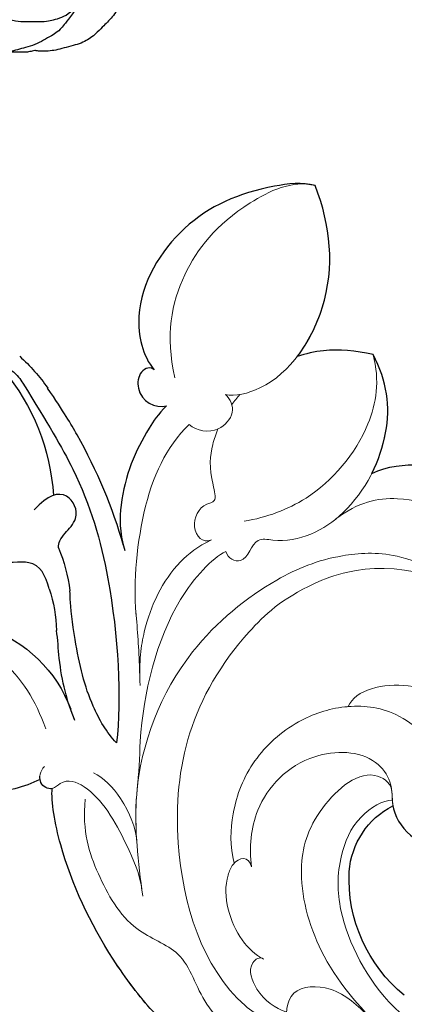
# Model space of a CAD drawing. Units: millimetres. Extents: x 10366 to 14566, y 6380 to 7865.
# Drawn here: x 11130 to 11159, y 7330 to 7403 of the extents above; entities that cross this region are included whole.
import ezdxf

# ---------------------------------------------------------------- set-up
doc = ezdxf.new("R2010")
doc.units = ezdxf.units.MM
doc.linetypes.add('HIDDEN', pattern=[9.525, 6.35, -3.175])
doc.layers.add('A-04.尺寸標註', color=4, linetype='Continuous')
doc.layers.add('H-08.木作(細線)', color=8, linetype='Continuous')
doc.layers.add('H&K Decorate detail1', color=8, linetype='Continuous', lineweight=5)
doc.styles.add('新細明體', font='txt')
doc.dimstyles.new('5', dxfattribs={"dimtxt": 12.5, "dimasz": 3.75, "dimexe": 2.5, "dimexo": 2.5, "dimgap": 1.5, "dimtad": 2, "dimdec": 0, "dimtxsty": '新細明體', "dimblk": 'ARCHTICK', "dimcen": 5, "dimclrd": 8, "dimclre": 8, "dimclrt": 4, "dimadec": 0, "dimazin": 0, "dimtfac": 1, "dimtdec": 0, "dimtix": 1, "dimtmove": 2, "dimatfit": 3, "dimldrblk": 'OPEN90', "dimfxl": 1.25, "dimlwd": 9, "dimlwe": 9, "dimarcsym": 0})

# ---------------------------------------------------------------- blocks, each defined once
blk = doc.blocks.new('SE-21146-d')
at = {"layer": 'H-08.木作(細線)'}
for points, knots in [([(-16.72, -61.742), (-16.858, -61.662), (-17.134, -61.494), (-17.299, -61.33), (-17.496, -61.132), (-17.684, -60.944), (-17.827, -60.802), (-18.07, -60.558), (-18.291, -60.337), (-18.47, -60.158), (-18.815, -59.814), (-19.081, -59.547), (-19.317, -59.139), (-19.577, -58.688), (-19.787, -58.324), (-19.929, -57.795), (-20.067, -57.281), (-20.12, -56.781), (-20.093, -56.583), (-20.093, -56.221), (-20.093, -55.764), (-20.093, -54.969), (-20.093, -54.35), (-20.05, -53.77), (-19.93, -53.563), (-19.752, -53.11), (-19.376, -52.46), (-18.989, -51.909), (-18.597, -51.518), (-17.952, -50.873), (-17.391, -50.497), (-16.487, -50.079), (-15.965, -49.886), (-15.385, -49.731), (-14.956, -49.669), (-14.346, -49.727), (-13.337, -49.847), (-12.673, -49.959), (-12.223, -50.079), (-11.924, -50.159), (-11.538, -50.325), (-11.144, -50.552), (-10.713, -50.885), (-10.252, -51.346), (-9.855, -51.743), (-9.631, -52.132), (-9.36, -52.601), (-9.166, -52.937), (-8.934, -53.478), (-8.849, -54.09), (-8.849, -54.481), (-8.849, -54.709), (-8.849, -55.154), (-8.956, -55.873), (-9.214, -56.51), (-9.459, -57.096)], [836.624046, 836.624046, 836.624046, 836.624046, 837.246725, 838.246725, 839.246725, 840.246725, 841.246725, 842.246725, 843.246725, 844.246725, 845.246725, 846.246725, 847.246725, 848.246725, 849.246725, 850.246725, 851.246725, 852.246725, 853.246725, 854.246725, 855.246725, 856.246725, 857.246725, 858.246725, 859.246725, 860.246725, 861.246725, 862.246725, 863.246725, 864.246725, 865.246725, 866.246725, 867.246725, 868.246725, 869.246725, 870.246725, 871.246725, 872.246725, 873.246725, 874.246725, 875.246725, 876.246725, 877.246725, 878.246725, 879.246725, 880.246725, 881.246725, 882.246725, 883.246725, 884.246725, 885.246725, 886.246725, 887.246725, 888.246725, 889.246725, 889.246725, 889.246725, 889.246725]), ([(-9.459, -57.096), (-9.959, -57.596), (-10.351, -57.822), (-10.774, -58.066), (-11.428, -58.35), (-11.878, -58.47), (-12.276, -58.47), (-12.834, -58.321), (-13.197, -58.161), (-13.507, -57.982), (-13.91, -57.749), (-14.119, -57.54), (-13.704, -56.821), (-13.472, -56.42), (-13.151, -55.864), (-12.638, -54.977), (-12.439, -54.494), (-12.357, -54.189), (-12.357, -53.952), (-12.425, -53.7), (-12.595, -53.406), (-13.028, -52.829), (-13.51, -52.551), (-14.11, -52.39), (-14.985, -52.39), (-15.92, -52.641), (-16.206, -52.927), (-16.848, -53.569), (-16.982, -54.066), (-17.169, -54.764), (-17.169, -55.51), (-17.169, -56.665), (-16.881, -57.739), (-16.729, -58.307), (-16.174, -59.268), (-15.732, -59.71), (-15.164, -60.278), (-14.566, -60.876), (-14.186, -61.095), (-13.598, -61.435), (-12.936, -61.612), (-12.134, -61.612), (-11.802, -61.612), (-12.939, -61.804), (-14.015, -61.955), (-14.619, -61.955), (-15.047, -61.84), (-15.764, -61.648), (-16.409, -61.475), (-17.102, -61.075), (-17.557, -60.812), (-18.169, -60.459), (-18.169, -60.459), (-18.169, -60.459)], [0, 0, 0, 0, 1, 2, 3, 4, 5, 6, 7, 8, 9, 9, 9, 10, 11, 12, 13, 14, 15, 16, 17, 18, 19, 20, 21, 22, 23, 24, 25, 26, 27, 28, 29, 30, 31, 32, 33, 34, 35, 36, 37, 38, 38, 38, 39, 40, 41, 42, 43, 44, 45, 46, 47, 47, 47, 47]), ([(-9.493, -63.78), (-10.143, -63.869), (-10.541, -63.974), (-11.074, -64.04), (-11.604, -64.04), (-12.09, -64.04), (-12.978, -64.04), (-13.392, -63.929), (-13.937, -63.783), (-14.458, -63.483), (-15.087, -63.119), (-15.634, -62.803), (-16.052, -62.486), (-16.529, -62.009), (-16.601, -61.937), (-16.705, -61.768), (-16.72, -61.742)], [823.515586, 823.515586, 823.515586, 823.515586, 824.46908, 825.46908, 826.46908, 827.46908, 828.46908, 829.46908, 830.46908, 831.46908, 832.46908, 833.46908, 834.46908, 835.46908, 836.46908, 836.624046, 836.624046, 836.624046, 836.624046])]:
    blk.add_open_spline(points, degree=3, knots=knots, dxfattribs=at)
blk = doc.blocks.new('SE-21134L-d')
at = {"color": 8}
for centre, radius, start, end in [((-20.067, -5.232), 5.914, 296.94623, 355.75144), ((-22.173, -0.576), 11.021, 241.93783, 295.73775), ((21.327, -30.353), 13.494, 64.8698, 78.17509), ((21.895, -34.985), 16.043, 73.03097, 109.10454), ((13.024, -33.246), 12.264, 90.44888, 105.74161), ((11.377, -33.799), 11.056, 95.02337, 111.23343), ((2.023, -34.887), 10.126, 351.77, 92.20617), ((7.441, -29.482), 9.721, 176.4018, 199.79941)]:
    blk.add_arc(centre, radius, start, end, dxfattribs=at)
for points, knots in [([(9.014, 2.441), (9.07, 5.024), (6.989, 8.423), (2.044, 10.681), (-0.848, 10.121), (-1.107, 9.145)], [0, 0, 0, 0, 6.644701, 10.575094, 14.815858, 14.815858, 14.815858, 14.815858]), ([(19.083, 0.719), (19.748, 1.894), (22.867, 5.472), (27.03, 6.748), (30.176, 6.827)], [6.089624, 6.089624, 6.089624, 6.089624, 9.818012, 18.747416, 18.747416, 18.747416, 18.747416]), ([(30.176, 6.827), (30.804, 6.064), (31.863, 2.277), (31.847, -3.242), (27.621, -9.115), (23.573, -9.772), (22.28, -9.39)], [0, 0, 0, 0, 2.837599, 10.387437, 17.772007, 22.109803, 22.109803, 22.109803, 22.109803]), ([(9.014, 2.441), (9.713, 3.263), (12.082, 5.35), (14.821, 6.124), (17.039, 5.924)], [13.107846, 13.107846, 13.107846, 13.107846, 16.174211, 22.120506, 22.120506, 22.120506, 22.120506]), ([(17.039, 5.924), (17.834, 4.83), (18.719, 3.145), (19.036, 1.376), (19.083, 0.719)], [0, 0, 0, 0, 3.297012, 5.239287, 5.239287, 5.239287, 5.239287]), ([(-14.163, -5.645), (-14.235, -5.663), (-15.127, -5.862), (-16.415, -5.555), (-17.278, -4.914), (-17.396, -4.774)], [17.034771, 17.034771, 17.034771, 17.034771, 17.271056, 19.901596, 20.45927, 20.45927, 20.45927, 20.45927]), ([(22.28, -9.39), (22.629, -9.483), (22.705, -10.458), (20.814, -11.48), (19.59, -10.434), (19.488, -9.583)], [0, 0, 0, 0, 0.923657, 1.862272, 4.31212, 4.31212, 4.31212, 4.31212]), ([(19.488, -9.583), (19.138, -10.388), (17.82, -12.5), (15.327, -15.047), (12.285, -16.391), (10.86, -16.562)], [0, 0, 0, 0, 1.956044, 7.97963, 10.611013, 10.611013, 10.611013, 10.611013]), ([(11.222, -16.512), (14.079, -16.134), (18.068, -16.165), (21.952, -16.727), (24.1, -17.145)], [17.694043, 17.694043, 17.694043, 17.694043, 26.397694, 29.173973, 29.173973, 29.173973, 29.173973]), ([(26.366, -19.127), (25.825, -18.8), (21.832, -18.168), (16.486, -17.411), (8.397, -18.329), (0.826, -21.008), (-1.976, -22.64)], [8.968893, 8.968893, 8.968893, 8.968893, 9.514696, 15.179176, 24.432419, 37.907381, 37.907381, 37.907381, 37.907381]), ([(12.927, -20.983), (13.293, -20.836), (13.624, -20.477), (14.412, -18.526), (16.681, -18.665), (16.84, -20.226), (16.209, -21.541)], [10.67228, 10.67228, 10.67228, 10.67228, 12.524379, 13.78528, 15.696465, 17.961546, 17.961546, 17.961546, 17.961546]), ([(-1.976, -22.64), (-0.973, -22.997), (1.662, -23.36), (5.406, -22.77), (8.839, -21.782), (9.336, -21.565), (9.696, -21.442)], [0, 0, 0, 0, 2.988833, 7.377534, 10.06854, 10.67228, 10.67228, 10.67228, 10.67228]), ([(10.408, -22.785), (11.416, -22.65), (12.994, -22.756), (13.385, -25.719), (14.866, -25.823), (15.389, -25.478), (15.465, -25.416)], [6.172196, 6.172196, 6.172196, 6.172196, 8.987293, 11.248817, 12.924453, 13.232845, 13.232845, 13.232845, 13.232845]), ([(0.743, -24.814), (2.237, -24.822), (4.433, -24.485), (6.745, -23.651), (7.372, -23.493)], [0, 0, 0, 0, 4.379615, 6.172196, 6.172196, 6.172196, 6.172196]), ([(-21.24, -27.854), (-19.886, -28.332), (-15.201, -29.538), (-8.606, -29.789), (-4.085, -28.778), (-3.207, -28.288)], [8.237372, 8.237372, 8.237372, 8.237372, 12.941323, 21.637374, 26.336307, 26.336307, 26.336307, 26.336307]), ([(-3.229, -28.3), (-3.181, -28.629), (-2.717, -29.01), (-2.181, -28.86), (-2.036, -28.782)], [10.539788, 10.539788, 10.539788, 10.539788, 11.539677, 11.955721, 11.955721, 11.955721, 11.955721])]:
    blk.add_open_spline(points, degree=3, knots=knots, dxfattribs=at)
at = {"layer": 'H&K Decorate detail1', "color": 8}
for points, knots in [([(-29.277, -23.403), (-30.873, -22.304), (-33.402, -19.331), (-37.173, -13.856), (-40.466, -2.928), (-39.024, 11.902), (-28.542, 25.413), (-15.737, 32.871), (-0.846, 36.575), (13.344, 34.608), (22.672, 30.717), (27.114, 25.353), (27.783, 20.886), (26.051, 19.15), (24.751, 19.84), (24.591, 22.785), (21.761, 27.936), (13.698, 32.269), (1.985, 34.374), (-7.9, 32.744), (-18.283, 28.944), (-27.64, 22.012), (-34.668, 12.086), (-37.519, -2.182), (-32.824, -10.719), (-28.056, -13.315), (-24.789, -14.496), (-23.33, -18.009), (-27.006, -19.772), (-32.974, -18.057), (-37.028, -11.985), (-38.262, -6.034), (-38.121, -3.431), (-37.787, -2.292)], [0, 0, 0, 0, 4.917486, 10.852871, 20.826267, 37.848836, 53.199068, 65.497761, 85.745211, 97.173863, 107.808706, 114.422321, 117.712149, 119.338241, 120.105696, 121.496136, 127.382664, 137.383148, 146.957768, 161.49597, 166.195021, 179.767905, 194.854738, 207.784748, 216.215385, 220.257786, 223.784583, 226.455007, 228.988771, 233.470468, 243.286251, 248.381018, 251.389912, 251.389912, 251.389912, 251.389912]), ([(-30.557, 26.322), (-32.549, 24.227), (-36.632, 18.901), (-41.355, 8.168), (-41.311, -5.718), (-36.898, -16.75), (-31.801, -23.021), (-27.656, -25.976), (-26.683, -28.963), (-27.335, -31.572), (-29.065, -32.745), (-30.402, -32.811), (-31.044, -32.522)], [72.405086, 72.405086, 72.405086, 72.405086, 80.904168, 91.765304, 106.636553, 118.923545, 127.250306, 130.317678, 133.51372, 135.761714, 137.314143, 139.068391, 139.068391, 139.068391, 139.068391]), ([(9.014, 2.441), (9.07, 5.024), (6.989, 8.423), (2.044, 10.681), (-0.848, 10.121), (-1.107, 9.145)], [0, 0, 0, 0, 6.644701, 10.575094, 14.815858, 14.815858, 14.815858, 14.815858]), ([(9.014, 2.441), (9.07, 5.024), (6.989, 8.423), (2.044, 10.681), (-0.848, 10.121), (-1.107, 9.145)], [0, 0, 0, 0, 6.644701, 10.575094, 14.815858, 14.815858, 14.815858, 14.815858]), ([(6.952, -1.311), (7.452, 0.684), (6.788, 4.323), (2.477, 8.573), (-2.911, 9.542), (-6.985, 8.936), (-9.609, 6.712), (-9.75, 4.973)], [0, 0, 0, 0, 4.040316, 10.252051, 14.392069, 18.471063, 23.169095, 23.169095, 23.169095, 23.169095]), ([(18.573, -5.252), (18.143, -4.669), (17.548, -1.079), (21.756, 5.132), (27.03, 6.748), (30.176, 6.827)], [0, 0, 0, 0, 2.71137, 9.818012, 18.747416, 18.747416, 18.747416, 18.747416]), ([(18.573, -5.252), (18.143, -4.669), (17.548, -1.079), (21.756, 5.132), (27.03, 6.748), (30.176, 6.827)], [0, 0, 0, 0, 2.71137, 9.818012, 18.747416, 18.747416, 18.747416, 18.747416]), ([(21.14, -8.208), (24.336, -7.641), (28.112, -5.09), (30.93, -0.04), (31.244, 5.441), (30.176, 6.827)], [0, 0, 0, 0, 7.399378, 14.182678, 17.819207, 17.819207, 17.819207, 17.819207]), ([(30.176, 6.827), (30.804, 6.064), (31.863, 2.277), (31.847, -3.242), (27.621, -9.115), (23.573, -9.772), (22.28, -9.39)], [0, 0, 0, 0, 2.837599, 10.387437, 17.772007, 22.109803, 22.109803, 22.109803, 22.109803]), ([(30.176, 6.827), (30.804, 6.064), (31.863, 2.277), (31.847, -3.242), (27.621, -9.115), (23.573, -9.772), (22.28, -9.39)], [0, 0, 0, 0, 2.837599, 10.387437, 17.772007, 22.109803, 22.109803, 22.109803, 22.109803]), ([(-26.077, -19.104), (-25.433, -20.258), (-20.972, -23.417), (-8.499, -22.047), (0.146, -15.358), (3.265, -6.76), (3.121, -0.27), (0.101, 5.801), (-5.696, 6.224)], [0, 0, 0, 0, 3.367865, 16.126717, 32.436474, 36.692821, 37.937071, 41.935537, 41.935537, 41.935537, 41.935537]), ([(-13.129, -25.24), (-10.704, -24.565), (-4.632, -22.876), (2.336, -16.081), (4.743, -7.649), (4.658, -2.702), (2.983, 2.169), (-1.714, 6.122), (-7.114, 6.39), (-9.896, 5.257), (-11.178, 3.352), (-11.323, 2.547)], [0, 0, 0, 0, 7.416534, 18.571057, 26.913177, 32.718795, 36.475111, 41.335291, 44.864332, 48.621744, 51.603305, 51.603305, 51.603305, 51.603305]), ([(7.901, -9.715), (7.369, -9.813), (6.195, -8.75), (8.158, -7.472), (6.347, -4.863), (6.64, -0.047), (11.053, 5.059), (14.821, 6.124), (17.039, 5.924)], [0, 0, 0, 0, 1.287292, 3.223413, 4.280213, 9.723558, 16.174211, 22.120506, 22.120506, 22.120506, 22.120506]), ([(7.901, -9.715), (7.369, -9.813), (6.195, -8.75), (8.158, -7.472), (6.347, -4.863), (6.64, -0.047), (11.053, 5.059), (14.821, 6.124), (17.039, 5.924)], [0, 0, 0, 0, 1.287292, 3.223413, 4.280213, 9.723558, 16.174211, 22.120506, 22.120506, 22.120506, 22.120506]), ([(9.418, -7.62), (9.043, -5.94), (8.797, -2.125), (11.574, 3.472), (15.057, 5.635), (17.039, 5.924)], [0, 0, 0, 0, 4.923171, 11.862837, 16.594186, 16.594186, 16.594186, 16.594186]), ([(17.039, 5.924), (17.834, 4.83), (18.719, 3.145), (19.036, 1.376), (19.083, 0.719)], [0, 0, 0, 0, 3.297012, 5.239287, 5.239287, 5.239287, 5.239287]), ([(17.039, 5.924), (17.834, 4.83), (18.719, 3.145), (19.036, 1.376), (19.083, 0.719)], [0, 0, 0, 0, 3.297012, 5.239287, 5.239287, 5.239287, 5.239287]), ([(-36.076, 3.216), (-36.241, 0.538), (-35.681, -5.022), (-29.312, -12.12), (-20.467, -12.761), (-16.445, -11.104), (-13.832, -8.598), (-13.489, -6.159), (-13.764, -5.521)], [0, 0, 0, 0, 7.068961, 17.09667, 24.700515, 28.996006, 31.913598, 34.227009, 34.227009, 34.227009, 34.227009]), ([(-36.076, 3.216), (-36.241, 0.538), (-35.681, -5.022), (-29.312, -12.12), (-20.467, -12.761), (-16.445, -11.104), (-13.832, -8.598), (-13.489, -6.159), (-13.764, -5.521)], [0, 0, 0, 0, 7.068961, 17.09667, 24.700515, 28.996006, 31.913598, 34.227009, 34.227009, 34.227009, 34.227009]), ([(-18.261, 0.186), (-18.644, 0.197), (-19.45, 0.523), (-19.186, 2.394), (-15.312, 3.462), (-10.586, 2.711), (-5.953, -0.474), (-5.184, -4.893), (-6.148, -5.852)], [0, 0, 0, 0, 0.950884, 2.176244, 5.322065, 10.309097, 15.598554, 20.48131, 20.48131, 20.48131, 20.48131]), ([(-18.261, 0.186), (-18.644, 0.197), (-19.45, 0.523), (-19.186, 2.394), (-15.312, 3.462), (-10.586, 2.711), (-5.953, -0.474), (-5.184, -4.893), (-6.148, -5.852)], [0, 0, 0, 0, 0.950884, 2.176244, 5.322065, 10.309097, 15.598554, 20.48131, 20.48131, 20.48131, 20.48131]), ([(-12.401, -0.98), (-10.956, -1.09), (-7.802, -2.357), (-5.829, -5.996), (-5.509, -9.95), (-6.947, -14.015), (-9.677, -16.683), (-12.226, -17.907), (-13.515, -18.07)], [0, 0, 0, 0, 4.351007, 7.99244, 11.502713, 15.784184, 20.161753, 23.577545, 23.577545, 23.577545, 23.577545]), ([(-29.422, -12.524), (-28.914, -12.807), (-27.316, -13.583), (-24.789, -14.496), (-23.33, -18.009), (-27.006, -19.772), (-32.974, -18.057), (-37.028, -11.985), (-38.262, -6.034), (-38.121, -3.431), (-37.787, -2.292)], [218.536418, 218.536418, 218.536418, 218.536418, 220.257786, 223.784583, 226.455007, 228.988771, 233.470468, 243.286251, 248.381018, 251.389912, 251.389912, 251.389912, 251.389912]), ([(-14.26, -17.011), (-12.868, -16.592), (-9.973, -15.159), (-7.761, -10.242), (-9.741, -5.647), (-12.712, -4.929), (-14.426, -6.029), (-16.612, -5.508), (-17.816, -4.466), (-17.566, -3.367), (-16.805, -3.129)], [0, 0, 0, 0, 4.188049, 9.576227, 13.531627, 15.16914, 17.271056, 19.901596, 20.982671, 22.023115, 22.023115, 22.023115, 22.023115]), ([(-13.02, -5.268), (-13.482, -5.398), (-14.65, -5.976), (-16.415, -5.555), (-17.278, -4.914), (-17.396, -4.774)], [15.765477, 15.765477, 15.765477, 15.765477, 17.271056, 19.901596, 20.45927, 20.45927, 20.45927, 20.45927]), ([(17.56, -8.581), (16.909, -8.222), (16.062, -7.025), (16.997, -5.036), (18.091, -5.034), (18.573, -5.252)], [0, 0, 0, 0, 2.092578, 3.541824, 4.925391, 4.925391, 4.925391, 4.925391]), ([(17.56, -8.581), (16.909, -8.222), (16.062, -7.025), (16.997, -5.036), (18.091, -5.034), (18.573, -5.252)], [0, 0, 0, 0, 2.092578, 3.541824, 4.925391, 4.925391, 4.925391, 4.925391]), ([(-13.02, -5.268), (-12.476, -5.165), (-10.476, -6.407), (-12.368, -11.568), (-16.383, -14.391), (-22.783, -15.118), (-27.348, -13.578), (-29.422, -12.524)], [0, 0, 0, 0, 1.687234, 5.788125, 10.285768, 16.498129, 23.638204, 23.638204, 23.638204, 23.638204]), ([(-13.02, -5.268), (-12.476, -5.165), (-10.476, -6.407), (-12.368, -11.568), (-16.383, -14.391), (-22.783, -15.118), (-27.348, -13.578), (-29.422, -12.524)], [0, 0, 0, 0, 1.687234, 5.788125, 10.285768, 16.498129, 23.638204, 23.638204, 23.638204, 23.638204]), ([(-6.148, -5.852), (-6.121, -5.932), (-5.733, -7.172), (-5.509, -9.95), (-6.947, -14.015), (-9.677, -16.683), (-12.226, -17.907), (-13.515, -18.07)], [7.749536, 7.749536, 7.749536, 7.749536, 7.99244, 11.502713, 15.784184, 20.161753, 23.577545, 23.577545, 23.577545, 23.577545]), ([(16.438, -6.75), (16.154, -7.039), (15.219, -7.861), (13.833, -8.598), (11.492, -8.851), (11.842, -10.123), (10.522, -11.568), (9.07, -11.09), (9.1, -10.368)], [13.393454, 13.393454, 13.393454, 13.393454, 14.62577, 17.17637, 18.051404, 18.607965, 20.279169, 21.978162, 21.978162, 21.978162, 21.978162]), ([(16.438, -6.75), (16.154, -7.039), (15.219, -7.861), (13.833, -8.598), (11.492, -8.851), (11.842, -10.123), (10.522, -11.568), (9.07, -11.09), (9.1, -10.368)], [13.393454, 13.393454, 13.393454, 13.393454, 14.62577, 17.17637, 18.051404, 18.607965, 20.279169, 21.978162, 21.978162, 21.978162, 21.978162]), ([(5.907, -17.714), (7.924, -17.142), (13.624, -14.228), (16.7, -10.788), (17.56, -8.581)], [0, 0, 0, 0, 7.272109, 14.948031, 14.948031, 14.948031, 14.948031]), ([(5.907, -17.714), (7.924, -17.142), (13.624, -14.228), (16.7, -10.788), (17.56, -8.581)], [0, 0, 0, 0, 7.272109, 14.948031, 14.948031, 14.948031, 14.948031]), ([(22.28, -9.39), (22.629, -9.483), (22.705, -10.458), (20.814, -11.48), (19.59, -10.434), (19.488, -9.583)], [0, 0, 0, 0, 0.923657, 1.862272, 4.31212, 4.31212, 4.31212, 4.31212]), ([(22.28, -9.39), (22.629, -9.483), (22.705, -10.458), (20.814, -11.48), (19.59, -10.434), (19.488, -9.583)], [0, 0, 0, 0, 0.923657, 1.862272, 4.31212, 4.31212, 4.31212, 4.31212]), ([(-2.539, -20.974), (0.662, -19.356), (5.694, -15.673), (7.807, -10.888), (7.901, -9.715)], [0, 0, 0, 0, 6.998984, 10.905062, 10.905062, 10.905062, 10.905062]), ([(-2.539, -20.974), (0.662, -19.356), (5.694, -15.673), (7.807, -10.888), (7.901, -9.715)], [0, 0, 0, 0, 6.998984, 10.905062, 10.905062, 10.905062, 10.905062]), ([(19.488, -9.583), (19.138, -10.388), (17.82, -12.5), (15.327, -15.047), (12.285, -16.391), (10.86, -16.562)], [0, 0, 0, 0, 1.956044, 7.97963, 10.611013, 10.611013, 10.611013, 10.611013]), ([(19.488, -9.583), (19.138, -10.388), (17.82, -12.5), (15.327, -15.047), (12.285, -16.391), (10.86, -16.562)], [0, 0, 0, 0, 1.956044, 7.97963, 10.611013, 10.611013, 10.611013, 10.611013]), ([(9.1, -10.368), (9.025, -11.48), (8.318, -14.227), (5.609, -17.227), (2.956, -18.738), (1.249, -19.39)], [0, 0, 0, 0, 2.475224, 8.137881, 11.260647, 11.260647, 11.260647, 11.260647]), ([(9.1, -10.368), (9.025, -11.48), (8.318, -14.227), (5.609, -17.227), (2.956, -18.738), (1.249, -19.39)], [0, 0, 0, 0, 2.475224, 8.137881, 11.260647, 11.260647, 11.260647, 11.260647]), ([(-20.867, -18.838), (-20.35, -19.261), (-18.481, -20.163), (-15.05, -19.849), (-13.144, -17.832), (-13.442, -16.836), (-14.26, -17.011)], [0, 0, 0, 0, 2.112884, 6.253964, 7.010012, 9.052336, 9.052336, 9.052336, 9.052336]), ([(-20.867, -18.838), (-20.35, -19.261), (-18.481, -20.163), (-15.05, -19.849), (-13.669, -18.387), (-13.533, -18.111), (-13.515, -18.07)], [0, 0, 0, 0, 2.112884, 6.253964, 7.010012, 7.141514, 7.141514, 7.141514, 7.141514]), ([(1.582, -19.26), (1.852, -19.156), (3.517, -18.519), (5.079, -17.959), (6.396, -17.564)], [7.476712, 7.476712, 7.476712, 7.476712, 8.300716, 12.594336, 12.594336, 12.594336, 12.594336]), ([(-25.138, -18.781), (-24.526, -19.462), (-23.172, -20.325), (-20.801, -20.201), (-20.56, -19.006), (-20.867, -18.838)], [0, 0, 0, 0, 2.599247, 4.420574, 5.305061, 5.305061, 5.305061, 5.305061]), ([(-25.138, -18.781), (-24.526, -19.462), (-23.172, -20.325), (-20.801, -20.201), (-20.56, -19.006), (-20.867, -18.838)], [0, 0, 0, 0, 2.599247, 4.420574, 5.305061, 5.305061, 5.305061, 5.305061]), ([(-26.71, -19.203), (-26.883, -20.539), (-25.543, -22.847), (-21.63, -24.431), (-18.139, -23.735), (-15.087, -27.251), (-10.182, -27.773), (-7.028, -27.505), (-4.904, -26.378)], [0, 0, 0, 0, 4.206034, 6.589404, 10.833898, 14.236291, 18.785335, 23.476632, 23.476632, 23.476632, 23.476632]), ([(-26.71, -19.203), (-26.883, -20.539), (-25.543, -22.847), (-21.63, -24.431), (-18.139, -23.735), (-15.087, -27.251), (-10.182, -27.773), (-7.028, -27.505), (-4.904, -26.378)], [0, 0, 0, 0, 4.206034, 6.589404, 10.833898, 14.236291, 18.785335, 23.476632, 23.476632, 23.476632, 23.476632]), ([(-9.1, -24.025), (-8.057, -23.662), (-6.871, -23.179), (-5.738, -22.569), (-5.58, -22.482)], [4.143595, 4.143595, 4.143595, 4.143595, 7.416534, 7.948741, 7.948741, 7.948741, 7.948741]), ([(-27.88, -23.773), (-26.903, -24.983), (-24.208, -26.57), (-21.193, -27.982), (-15.476, -29.527), (-8.606, -29.789), (-4.085, -28.778), (-3.207, -28.288)], [0, 0, 0, 0, 5.245621, 7.483893, 12.941323, 21.637374, 26.336307, 26.336307, 26.336307, 26.336307]), ([(-27.88, -23.773), (-26.903, -24.983), (-24.208, -26.57), (-21.193, -27.982), (-15.476, -29.527), (-8.606, -29.789), (-4.085, -28.778), (-3.207, -28.288)], [0, 0, 0, 0, 5.245621, 7.483893, 12.941323, 21.637374, 26.336307, 26.336307, 26.336307, 26.336307]), ([(-9.155, -24.045), (-8.397, -23.771), (-5.99, -23.703), (-3.955, -24.509), (-3.359, -25.053)], [0, 0, 0, 0, 3.267285, 5.929552, 5.929552, 5.929552, 5.929552]), ([(-9.155, -24.045), (-8.397, -23.771), (-5.99, -23.703), (-3.955, -24.509), (-3.359, -25.053)], [0, 0, 0, 0, 3.267285, 5.929552, 5.929552, 5.929552, 5.929552]), ([(-12.577, -25.086), (-11.619, -24.815), (-8.377, -24.822), (-4.556, -25.306), (-2.874, -27.093), (-3.402, -28.445), (-2.506, -29.19), (-1.67, -28.607), (-1.518, -28.207)], [0, 0, 0, 0, 2.987231, 7.855733, 9.876592, 10.528923, 11.539677, 12.610486, 12.610486, 12.610486, 12.610486]), ([(-12.577, -25.086), (-11.619, -24.815), (-8.377, -24.822), (-4.556, -25.306), (-2.874, -27.093), (-3.402, -28.445), (-2.721, -29.012), (-2.181, -28.86), (-2.036, -28.782)], [0, 0, 0, 0, 2.987231, 7.855733, 9.876592, 10.528923, 11.539677, 11.955721, 11.955721, 11.955721, 11.955721]), ([(1.012, -27.033), (3.213, -26.917), (6.334, -27.349), (9.883, -30.111), (11.286, -33.266), (11.697, -35.411), (11.281, -37.786)], [0, 0, 0, 0, 6.00464, 9.580036, 12.159013, 15.500885, 15.500885, 15.500885, 15.500885])]:
    blk.add_open_spline(points, degree=3, knots=knots, dxfattribs=at)
for points in [[(18.151, -4.266), (18.016, -4.554), (17.866, -4.835), (17.704, -5.106)], [(18.151, -4.266), (18.016, -4.554), (17.866, -4.835), (17.704, -5.106)], [(-5.695, -22.545), (-4.704, -21.996), (-3.636, -21.471), (-2.539, -20.974)], [(-13.129, -25.24), (-12.936, -25.186), (-12.743, -25.132), (-12.55, -25.078)]]:
    blk.add_open_spline(points, degree=3, dxfattribs=at)
blk = doc.blocks.new('_ArchTick')
at = {"color": 0, "linetype": 'ByBlock', "const_width": 0.15}
blk.add_lwpolyline([(-0.5, -0.5), (0.5, 0.5)], dxfattribs=at)
blk = doc.blocks.new('*D77')
at = {"layer": 'A-04.尺寸標註', "color": 8, "linetype": 'HIDDEN', "lineweight": 9, "ltscale": 0.5, "transparency": 16777216}
for p, q in [((11038.731, 7455.686), (11038.731, 7602.958)), ((11836.253, 7348.268), (11836.253, 7602.958))]:
    blk.add_line(p, q, dxfattribs=at)
at = {"layer": 'A-04.尺寸標註', "color": 8, "lineweight": 9, "ltscale": 0.5, "transparency": 16777216}
blk.add_line((11038.731, 7600.458), (11836.253, 7600.458), dxfattribs=at)
at = {"layer": 'DEFPOINTS', "color": 0, "ltscale": 0.5, "transparency": 16777216}
for p in [(11836.253, 7600.458), (11038.731, 7453.186), (11836.253, 7345.768)]:
    blk.add_point(p, dxfattribs=at)
at = {"layer": 'A-04.尺寸標註', "color": 8, "lineweight": 9, "ltscale": 0.5, "transparency": 16777216, "xscale": 3.75, "yscale": 3.75, "zscale": 3.75, "rotation": 180}
blk.add_blockref('_ArchTick', (11038.731, 7600.458), dxfattribs=at)
at = {"layer": 'A-04.尺寸標註', "color": 8, "lineweight": 9, "ltscale": 0.5, "transparency": 16777216, "xscale": 3.75, "yscale": 3.75, "zscale": 3.75}
blk.add_blockref('_ArchTick', (11836.253, 7600.458), dxfattribs=at)
at = {"layer": 'A-04.尺寸標註', "color": 4, "ltscale": 0.5, "transparency": 16777216, "insert": (11437.492, 7608.998), "char_height": 12.5, "attachment_point": 5, "style": '新細明體'}
blk.add_mtext('798', dxfattribs=at)
blk = doc.blocks.new('_Open90')
at = {"color": 0, "linetype": 'ByBlock', "lineweight": -2}
for p, q in [((-0.5, 0.5), (0, 0)), ((0, 0), (-1, 0)), ((0, 0), (-0.5, -0.5))]:
    blk.add_line(p, q, dxfattribs=at)
blk = doc.blocks.new('*D78')
at = {"layer": 'A-04.尺寸標註', "color": 8, "linetype": 'HIDDEN', "lineweight": 9, "ltscale": 0.5, "transparency": 16777216}
for p, q in [((11119.462, 7516.496), (11920.726, 7516.496)), ((11233.199, 6718.974), (11920.726, 6718.974))]:
    blk.add_line(p, q, dxfattribs=at)
at = {"layer": 'A-04.尺寸標註', "color": 8, "lineweight": 9, "ltscale": 0.5, "transparency": 16777216}
blk.add_line((11918.226, 7516.496), (11918.226, 6718.974), dxfattribs=at)
at = {"layer": 'DEFPOINTS', "color": 0, "ltscale": 0.5, "transparency": 16777216}
for p in [(11116.962, 7516.496), (11230.699, 6718.974), (11918.226, 6718.974)]:
    blk.add_point(p, dxfattribs=at)
at = {"layer": 'A-04.尺寸標註', "color": 8, "lineweight": 9, "ltscale": 0.5, "transparency": 16777216, "xscale": 3.75, "yscale": 3.75, "zscale": 3.75}
for p, rotation in [((11918.226, 7516.496), 90), ((11918.226, 6718.974), 270)]:
    blk.add_blockref('_ArchTick', p, dxfattribs=dict(at, rotation=rotation))
at = {"layer": 'A-04.尺寸標註', "color": 4, "ltscale": 0.5, "transparency": 16777216, "insert": (11926.767, 7117.735), "char_height": 12.5, "attachment_point": 5, "rotation": 90, "style": '新細明體'}
blk.add_mtext('798', dxfattribs=at)

msp = doc.modelspace()

# ---------------------------------------------------------------- block references
at = {"rotation": 45}
msp.add_blockref('SE-21146-d', (11099.496, 7455.731), dxfattribs=at)
at = {"xscale": -1, "rotation": 292.8665281626621}
msp.add_blockref('SE-21134L-d', (11157.427, 7359.828), dxfattribs=at)

# ---------------------------------------------------------------- dimensions: what is measured, and where the dimension line sits
at = {"layer": 'A-04.尺寸標註', "color": 8, "ltscale": 0.5}
dim = msp.add_linear_dim(base=(11836.253, 7600.458), p1=(11038.731, 7453.186), p2=(11836.253, 7345.768), dimstyle='5', dxfattribs=at)
dim.commit()
dim.dimension.update_dxf_attribs({"geometry": '*D77', "text_midpoint": (11437.492, 7608.998)})
dim = msp.add_linear_dim(base=(11918.226, 6718.974), p1=(11116.962, 7516.496), p2=(11230.699, 6718.974), angle=90, dimstyle='5', dxfattribs=at)
dim.commit()
dim.dimension.update_dxf_attribs({"geometry": '*D78', "text_midpoint": (11926.767, 7117.735)})

doc.saveas('drawing.dxf')
